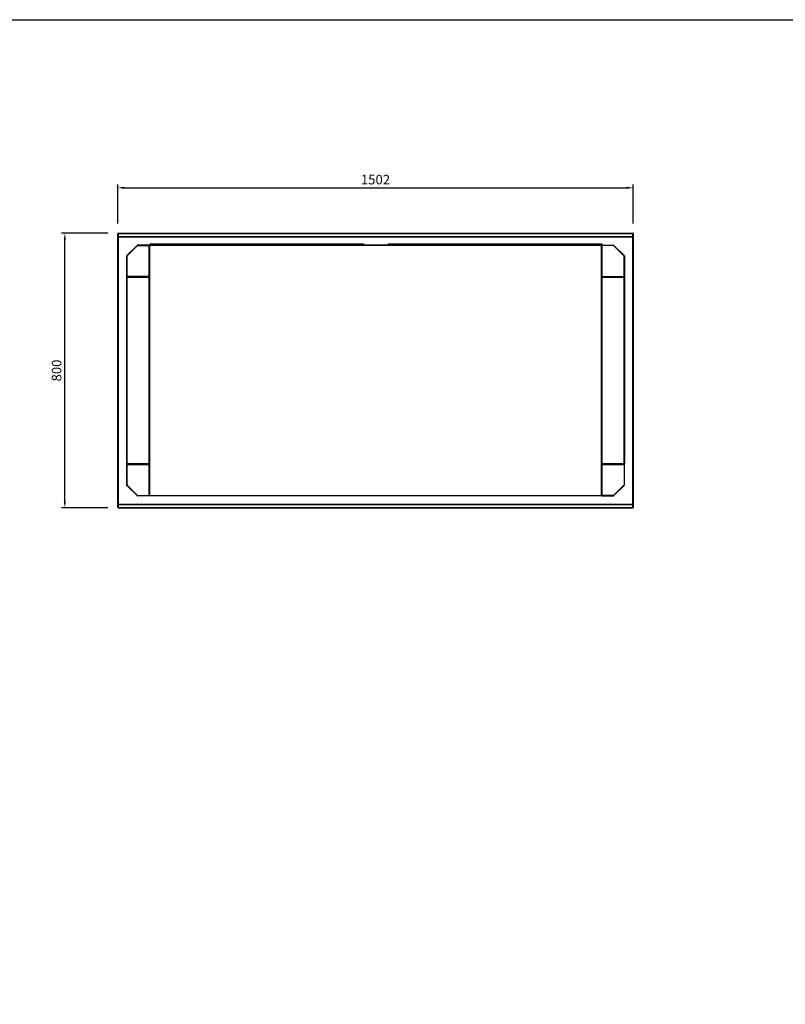
# Model space of a CAD drawing. Units: millimetres. Extents: x 13514 to 141826, y -21974 to 14065.
# Drawn here: x 41305 to 43536, y 1458 to 4328 of the extents above; entities that cross this region are included whole.
import ezdxf

# ---------------------------------------------------------------- set-up
doc = ezdxf.new("R2010")
doc.units = ezdxf.units.MM
doc.layers.add('COTAS', color=1, linetype='Continuous')
doc.dimstyles.new('JUAN4', dxfattribs={"dimtxt": 28, "dimasz": 19, "dimexe": 10, "dimexo": 30, "dimgap": 10, "dimtad": 3, "dimdec": 1, "dimdsep": 46, "dimtxsty": 'Standard', "dimcen": 5, "dimclrd": 256, "dimclre": 256, "dimclrt": 2, "dimadec": 0, "dimazin": 0, "dimtp": 0.5, "dimtm": 0.5, "dimtfac": 0.125, "dimtdec": 1, "dimtofl": 0, "dimtmove": 0, "dimatfit": 0, "dimfxl": 1, "dimtolj": 1, "dimtzin": 0, "dimarcsym": 0})

# ---------------------------------------------------------------- blocks, each defined once
blk = doc.blocks.new('*D92')
at = {"layer": 'COTAS', "lineweight": -2}
for p, q in [((41562, 3705.2), (41426.6, 3705.2)), ((41436.6, 2924.2), (41436.6, 3686.2)), ((41562, 2905.2), (41426.6, 2905.2))]:
    blk.add_line(p, q, dxfattribs=at)
at = {"layer": 'COTAS'}
for points in [[(41433.5, 3686.2), (41439.8, 3686.2), (41436.6, 3705.2)], [(41433.5, 2924.2), (41439.8, 2924.2), (41436.6, 2905.2)]]:
    blk.add_solid(points, dxfattribs=at)
at = {"layer": 'DEFPOINTS', "color": 0}
for p in [(41436.6, 3705.2), (41592, 3705.2), (41592, 2905.2)]:
    blk.add_point(p, dxfattribs=at)
at = {"layer": 'COTAS', "color": 2, "insert": (41412.6, 3305.2), "char_height": 28, "attachment_point": 5, "rotation": 90}
blk.add_mtext('\\A1;800', dxfattribs=at)
blk = doc.blocks.new('*D93')
at = {"layer": 'COTAS', "lineweight": -2}
for p, q in [((41590.8, 3733.7), (41590.8, 3847.7)), ((43092.8, 3733.7), (43092.8, 3847.7)), ((41609.8, 3837.7), (43073.8, 3837.7))]:
    blk.add_line(p, q, dxfattribs=at)
at = {"layer": 'COTAS'}
for points in [[(41609.8, 3840.9), (41609.8, 3834.6), (41590.8, 3837.7)], [(43073.8, 3840.9), (43073.8, 3834.6), (43092.8, 3837.7)]]:
    blk.add_solid(points, dxfattribs=at)
at = {"layer": 'DEFPOINTS', "color": 0}
for p in [(43092.8, 3837.7), (41590.8, 3703.7), (43092.8, 3703.7)]:
    blk.add_point(p, dxfattribs=at)
at = {"layer": 'COTAS', "color": 2, "insert": (42341.8, 3861.7), "char_height": 28, "attachment_point": 5}
blk.add_mtext('\\A1;1502', dxfattribs=at)

msp = doc.modelspace()

# ---------------------------------------------------------------- linework, layer by layer
at = {"color": 7, "linetype": 'Continuous'}
for p, q in [((41590.32, 3703.01), (41590.32, 3700.12)), ((41590.82, 3703.01), (41590.32, 3703.01)), ((41590.82, 3703.67), (41590.82, 3704.02)), ((41590.82, 3695.09), (41590.82, 3703.67)), ((41591.59, 3704.47), (41591.17, 3704.88)), ((41592.03, 3704.88), (41592.03, 3705.23)), ((41592.03, 3705.23), (43091.63, 3705.23)), ((41592.03, 3704.88), (43091.63, 3704.88)), ((41592.03, 3704.52), (41592.03, 3704.88)), ((41592.03, 3704.52), (41592.03, 3695.94)), ((43091.63, 3704.88), (43091.63, 3705.23)), ((43091.63, 3704.52), (43091.63, 3704.88)), ((43091.63, 3695.94), (43091.63, 3704.52)), ((43092.07, 3704.47), (43092.48, 3704.88)), ((43092.84, 3704.02), (43092.84, 3703.67)), ((43092.84, 3703.67), (43092.84, 3695.09)), ((41590.32, 3700.12), (41590.32, 3694.35)), ((41590.82, 3700.12), (41590.32, 3700.12)), ((41590.32, 3694.35), (41590.32, 3691.46)), ((41590.82, 3694.35), (41590.32, 3694.35)), ((41590.82, 3691.46), (41590.32, 3691.46)), ((41592.02, 3695.09), (41590.82, 3695.09)), ((41590.82, 3694.23), (41590.82, 3695.09)), ((41590.82, 2916.24), (41590.82, 3694.23)), ((41592.02, 3695.09), (41591.17, 3695.69)), ((41591.17, 3694.23), (41592.03, 3694.23)), ((41592.02, 3694.23), (41592.02, 3695.09)), ((41592.03, 3694.63), (41592.02, 3694.63)), ((41592.03, 3695.59), (41592.03, 3695.94)), ((41592.03, 3694.73), (41592.03, 3695.59)), ((41592.03, 3695.59), (43091.63, 3695.59)), ((41592.03, 3694.73), (43091.63, 3694.73)), ((41592.03, 3694.23), (41592.03, 3694.73)), ((41592.03, 3694.23), (41592.03, 2916.23)), ((41684.82, 3674.45), (41684.82, 3670.25)), ((41684.82, 3674.45), (42306.82, 3674.45)), ((42306.82, 3674.45), (42306.82, 3670.25)), ((42378.84, 3674.45), (42378.84, 3670.25)), ((42378.84, 3674.45), (43000.84, 3674.45)), ((43000.84, 3674.45), (43000.84, 3669.45)), ((43091.63, 3695.59), (43091.63, 3695.94)), ((43091.63, 3694.73), (43091.63, 3695.59)), ((43091.63, 3694.23), (43091.63, 3694.73)), ((43091.63, 3694.23), (43092.48, 3694.23)), ((43091.63, 2916.23), (43091.63, 3694.23)), ((43091.64, 3695.09), (43092.48, 3695.69)), ((43091.64, 3695.09), (43091.64, 3694.23)), ((43091.64, 3695.09), (43092.84, 3695.09)), ((43092.84, 3695.09), (43092.84, 3694.23)), ((43092.84, 3694.23), (43092.84, 2916.24)), ((41647.01, 3669.45), (41617.61, 3640.06)), ((41618.19, 3639.49), (41647.57, 3668.87)), ((41647.57, 3670.02), (41647.01, 3669.45)), ((41647.17, 3669.28), (41647.01, 3669.45)), ((41647.57, 3668.88), (41647.17, 3669.28)), ((41648.14, 3669.45), (41647.57, 3668.88)), ((41682.01, 3670.25), (41648.14, 3670.25)), ((41648.14, 3670.25), (41648.14, 3669.44)), ((41648.14, 3669.44), (41682.01, 3669.44)), ((41682.01, 3669.44), (41682.01, 3670.25)), ((41682.01, 3669.44), (41682.01, 3639.25)), ((41682.58, 3669.44), (41682.01, 3669.44)), ((41682.02, 3669.45), (41682.58, 3670.02)), ((41682.58, 3669.44), (41682.82, 3669.44)), ((41682.82, 3669.43), (41682.82, 3669.44)), ((41682.82, 3639.25), (41682.82, 3669.43)), ((41683.06, 3669.42), (41682.82, 3669.42)), ((41682.82, 2941.03), (41682.82, 3669.41)), ((41683.07, 3670), (41683.06, 3670.02)), ((41683.62, 3669.43), (41683.06, 3670)), ((41683.06, 3669.42), (41683.63, 3669.42)), ((42307.63, 3670.25), (41683.63, 3670.25)), ((41683.63, 3670.25), (41683.63, 3670.23)), ((41683.63, 3669.42), (41683.63, 3670.23)), ((41683.63, 3670.23), (43000.03, 3670.23)), ((41683.63, 3669.42), (41683.63, 2941.02)), ((43000.03, 3669.42), (41683.63, 3669.42)), ((42376.03, 3670.25), (42307.63, 3670.25)), ((42307.63, 3670.23), (42307.63, 3670.25)), ((43000.03, 3670.25), (42376.03, 3670.25)), ((42376.03, 3670.25), (42376.03, 3670.23)), ((43000.03, 3670.23), (43000.03, 3670.25)), ((43000.03, 3670.23), (43000.03, 3669.42)), ((43000.03, 2941.02), (43000.03, 3669.42)), ((43000.03, 3669.42), (43000.6, 3669.42)), ((43000.04, 3669.43), (43000.6, 3670)), ((43000.6, 3669.42), (43000.84, 3669.42)), ((43001.08, 3669.44), (43000.84, 3669.44)), ((43000.84, 3669.43), (43000.84, 3669.44)), ((43000.84, 3639.25), (43000.84, 3669.43)), ((43000.84, 3669.41), (43000.84, 2941.03)), ((43001.64, 3669.45), (43001.08, 3670.02)), ((43001.08, 3669.44), (43001.65, 3669.44)), ((43001.65, 3670.25), (43035.51, 3670.25)), ((43001.65, 3669.44), (43001.65, 3670.25)), ((43035.51, 3669.44), (43001.65, 3669.44)), ((43001.65, 3669.44), (43001.65, 3639.25)), ((43035.51, 3670.25), (43035.51, 3669.44)), ((43035.52, 3669.45), (43036.09, 3668.88)), ((43036.08, 3668.88), (43036.48, 3669.28)), ((43065.47, 3639.49), (43036.08, 3668.87)), ((43036.09, 3670.02), (43036.65, 3669.45)), ((43036.48, 3669.28), (43036.65, 3669.45)), ((43036.65, 3669.45), (43066.05, 3640.06)), ((41616.81, 3638.92), (41616.81, 3579.55)), ((41617.62, 3638.92), (41616.81, 3638.92)), ((41617.61, 3640.06), (41617.05, 3639.49)), ((41617.61, 3640.06), (41617.78, 3639.89)), ((41618.18, 3639.49), (41617.61, 3638.92)), ((41617.62, 3579.55), (41617.62, 3638.92)), ((41618.18, 3639.49), (41617.78, 3639.89)), ((41682.01, 3638.92), (41682.01, 3579.55)), ((41682.82, 3579.55), (41682.82, 3638.92)), ((43000.84, 3579.55), (43000.84, 3638.92)), ((43001.65, 3638.92), (43001.65, 3579.55)), ((43065.48, 3639.49), (43065.88, 3639.89)), ((43065.48, 3639.49), (43066.05, 3638.92)), ((43066.05, 3640.06), (43065.88, 3639.89)), ((43066.04, 3638.92), (43066.85, 3638.92)), ((43066.04, 3579.55), (43066.04, 3638.92)), ((43066.05, 3640.06), (43066.61, 3639.49)), ((43066.85, 3638.92), (43066.85, 3579.55)), ((41590.32, 3601.01), (41590.32, 3598.12)), ((41590.82, 3601.01), (41590.32, 3601.01)), ((41590.32, 3598.12), (41590.32, 3592.35)), ((41590.82, 3598.12), (41590.32, 3598.12)), ((41590.32, 3592.35), (41590.32, 3589.46)), ((41590.82, 3592.35), (41590.32, 3592.35)), ((41590.82, 3589.46), (41590.32, 3589.46)), ((41616.8, 3576.42), (41617.61, 3576.42)), ((41616.8, 3034.02), (41616.8, 3576.42)), ((41616.81, 3579.55), (41617.62, 3579.55)), ((41617.6, 3576.43), (41617.04, 3577)), ((41617.61, 3579.55), (41617.05, 3578.98)), ((41617.61, 3577.23), (41617.62, 3577.23)), ((41617.61, 3577), (41617.61, 3577.23)), ((41617.61, 3576.42), (41617.61, 3577)), ((41682.01, 3576.42), (41617.61, 3576.42)), ((41617.61, 3576.42), (41617.61, 3034.02)), ((41682.01, 3579.55), (41617.62, 3579.55)), ((41617.62, 3579.55), (41617.62, 3578.98)), ((41617.62, 3578.98), (41617.62, 3578.74)), ((41617.62, 3578.74), (41617.63, 3578.74)), ((41617.62, 3577.24), (41628.81, 3577.24)), ((41617.62, 3577.23), (41682.01, 3577.23)), ((41617.63, 3578.74), (41682.01, 3578.74)), ((41628.81, 3577.24), (41628.81, 3577.23)), ((41628.81, 3577.24), (41628.82, 3577.24)), ((41628.82, 3577.24), (41631.82, 3577.24)), ((41628.82, 3577.24), (41628.82, 3577.23)), ((41631.82, 3578.74), (41631.82, 3577.23)), ((41641.02, 3578.74), (41641.02, 3577.23)), ((41641.83, 3578.74), (41641.83, 3577.23)), ((41682.01, 3579.55), (41682.82, 3579.55)), ((41682.01, 3578.74), (41682.01, 3579.55)), ((41682.01, 3577.23), (41682.01, 3576.42)), ((41682.01, 3034.02), (41682.01, 3576.42)), ((41682.01, 3576.42), (41682.82, 3576.42)), ((41682.82, 3576.42), (41682.82, 3034.02)), ((43001.65, 3579.55), (43000.84, 3579.55)), ((43000.84, 3576.42), (43001.65, 3576.42)), ((43000.84, 3034.02), (43000.84, 3576.42)), ((43001.65, 3579.55), (43066.04, 3579.55)), ((43001.65, 3578.74), (43001.65, 3579.55)), ((43066.03, 3578.74), (43001.65, 3578.74)), ((43001.65, 3576.42), (43001.65, 3577.23)), ((43001.65, 3577.23), (43066.04, 3577.23)), ((43066.05, 3576.42), (43001.65, 3576.42)), ((43001.65, 3576.42), (43001.65, 3034.02)), ((43041.83, 3578.74), (43041.83, 3577.23)), ((43042.64, 3577.23), (43042.64, 3578.74)), ((43051.84, 3578.74), (43051.84, 3577.23)), ((43051.84, 3577.24), (43054.84, 3577.24)), ((43054.84, 3577.24), (43054.84, 3577.23)), ((43054.84, 3577.24), (43054.85, 3577.24)), ((43054.85, 3577.24), (43054.85, 3577.23)), ((43054.85, 3577.24), (43066.04, 3577.24)), ((43066.04, 3578.74), (43066.03, 3578.74)), ((43066.85, 3579.55), (43066.04, 3579.55)), ((43066.04, 3579.55), (43066.04, 3578.98)), ((43066.04, 3578.98), (43066.04, 3578.74)), ((43066.04, 3577.23), (43066.05, 3577.23)), ((43066.05, 3579.55), (43066.61, 3578.98)), ((43066.05, 3577), (43066.05, 3577.23)), ((43066.05, 3577), (43066.05, 3576.42)), ((43066.05, 3034.02), (43066.05, 3576.42)), ((43066.05, 3576.42), (43066.86, 3576.42)), ((43066.06, 3576.43), (43066.62, 3577)), ((43066.86, 3576.42), (43066.86, 3034.02)), ((41590.32, 3021.01), (41590.32, 3018.12)), ((41590.82, 3021.01), (41590.32, 3021.01)), ((41590.32, 3018.12), (41590.32, 3012.35)), ((41590.82, 3018.12), (41590.32, 3018.12)), ((41617.61, 3034.02), (41616.8, 3034.02)), ((41616.81, 2971.55), (41616.81, 3030.91)), ((41616.81, 3030.91), (41617.62, 3030.91)), ((41617.6, 3034.02), (41617.04, 3033.45)), ((41617.61, 3030.92), (41617.05, 3031.49)), ((41617.61, 3034.02), (41682.01, 3034.02)), ((41617.61, 3033.45), (41617.61, 3034.02)), ((41617.61, 3033.45), (41617.61, 3033.21)), ((41617.62, 3033.21), (41617.61, 3033.21)), ((41682.01, 3033.21), (41617.62, 3033.21)), ((41617.62, 3031.72), (41617.63, 3031.72)), ((41617.62, 3031.49), (41617.62, 3031.72)), ((41617.62, 3030.91), (41617.62, 3031.49)), ((41682.01, 3030.91), (41617.62, 3030.91)), ((41617.62, 3030.91), (41617.62, 2971.55)), ((41617.63, 3031.72), (41682.01, 3031.72)), ((41631.82, 3033.21), (41631.82, 3031.72)), ((41641.02, 3033.21), (41641.02, 3031.72)), ((41641.83, 3031.72), (41641.83, 3033.21)), ((41682.01, 3034.02), (41682.01, 3033.21)), ((41682.82, 3034.02), (41682.01, 3034.02)), ((41682.01, 3031.72), (41682.01, 3030.91)), ((41682.01, 2971.55), (41682.01, 3030.91)), ((41682.01, 3030.91), (41682.82, 3030.91)), ((41682.82, 3030.91), (41682.82, 2971.55)), ((43001.65, 3034.02), (43000.84, 3034.02)), ((43001.65, 3030.91), (43000.84, 3030.91)), ((43000.84, 3030.91), (43000.84, 2971.55)), ((43001.65, 3034.02), (43066.05, 3034.02)), ((43001.65, 3033.21), (43001.65, 3034.02)), ((43066.04, 3033.21), (43001.65, 3033.21)), ((43001.65, 3031.72), (43001.65, 3030.91)), ((43066.03, 3031.72), (43001.65, 3031.72)), ((43001.65, 3030.91), (43066.04, 3030.91)), ((43001.65, 2971.55), (43001.65, 3030.91)), ((43041.83, 3031.72), (43041.83, 3033.21)), ((43042.64, 3031.72), (43042.64, 3033.21)), ((43051.84, 3033.21), (43051.84, 3031.72)), ((43066.04, 3031.72), (43066.03, 3031.72)), ((43066.05, 3033.21), (43066.04, 3033.21)), ((43066.04, 3031.49), (43066.04, 3031.72)), ((43066.04, 3030.91), (43066.04, 3031.49)), ((43066.85, 3030.91), (43066.04, 3030.91)), ((43066.04, 3030.91), (43066.04, 2971.55)), ((43066.86, 3034.02), (43066.05, 3034.02)), ((43066.05, 3034.02), (43066.05, 3033.45)), ((43066.05, 3033.45), (43066.05, 3033.21)), ((43066.05, 3030.92), (43066.61, 3031.49)), ((43066.06, 3034.02), (43066.62, 3033.45)), ((43066.85, 2971.55), (43066.85, 3030.91)), ((41590.32, 3012.35), (41590.32, 3009.46)), ((41590.82, 3012.35), (41590.32, 3012.35)), ((41590.82, 3009.46), (41590.32, 3009.46)), ((41617.62, 2971.55), (41616.81, 2971.55)), ((41617.61, 2970.41), (41617.05, 2970.98)), ((41618.18, 2970.98), (41617.61, 2971.54)), ((41617.61, 2970.41), (41617.78, 2970.58)), ((41647.01, 2941.02), (41617.61, 2970.41)), ((41618.18, 2970.98), (41617.78, 2970.58)), ((41618.19, 2970.98), (41647.57, 2941.59)), ((41682.01, 2941.02), (41682.01, 2971.21)), ((41682.82, 2971.21), (41682.82, 2941.03)), ((43000.84, 2971.21), (43000.84, 2941.03)), ((43001.65, 2941.02), (43001.65, 2971.21)), ((43065.47, 2970.98), (43036.08, 2941.59)), ((43036.65, 2941.02), (43066.05, 2970.41)), ((43065.48, 2970.98), (43066.05, 2971.54)), ((43065.48, 2970.98), (43065.88, 2970.58)), ((43066.05, 2970.41), (43065.88, 2970.58)), ((43066.04, 2971.55), (43066.85, 2971.55)), ((43066.05, 2970.41), (43066.61, 2970.98)), ((41647.17, 2941.18), (41647.01, 2941.02)), ((41647.57, 2940.45), (41647.01, 2941.02)), ((41647.57, 2941.58), (41647.17, 2941.18)), ((41648.14, 2941.02), (41647.57, 2941.58)), ((41648.14, 2940.21), (41648.14, 2941.02)), ((41648.14, 2941.02), (41682.01, 2941.02)), ((41682.01, 2940.21), (41648.14, 2940.21)), ((41682.01, 2941.02), (41682.01, 2940.21)), ((41682.58, 2941.02), (41682.01, 2941.02)), ((41682.02, 2941.02), (41682.58, 2940.45)), ((41682.58, 2941.02), (41682.82, 2941.02)), ((41682.82, 2941.02), (41682.82, 2941.03)), ((41682.82, 2941.03), (41682.82, 2941.02)), ((41683.06, 2941.02), (41682.82, 2941.02)), ((41683.63, 2941.02), (41683.06, 2941.02)), ((41683.62, 2941.02), (41683.06, 2940.45)), ((41683.63, 2941.02), (43000.03, 2941.02)), ((41683.63, 2940.21), (41683.63, 2941.02)), ((43000.03, 2940.21), (41683.63, 2940.21)), ((43000.6, 2941.02), (43000.03, 2941.02)), ((43000.03, 2941.02), (43000.03, 2940.21)), ((43000.04, 2941.02), (43000.6, 2940.45)), ((43000.6, 2941.02), (43000.84, 2941.02)), ((43000.84, 2941.03), (43000.84, 2941.02)), ((43000.84, 2941.03), (43000.84, 2941.02)), ((43001.08, 2941.02), (43000.84, 2941.02)), ((43001.64, 2941.02), (43001.08, 2940.45)), ((43001.08, 2941.02), (43001.65, 2941.02)), ((43001.65, 2941.02), (43001.65, 2940.21)), ((43035.51, 2941.02), (43001.65, 2941.02)), ((43001.65, 2940.21), (43035.51, 2940.21)), ((43035.51, 2940.21), (43035.51, 2941.02)), ((43035.52, 2941.02), (43036.09, 2941.58)), ((43036.08, 2941.58), (43036.48, 2941.18)), ((43036.09, 2940.45), (43036.65, 2941.02)), ((43036.48, 2941.18), (43036.65, 2941.02)), ((41590.32, 2919.01), (41590.32, 2916.12)), ((41590.82, 2919.01), (41590.32, 2919.01)), ((41590.32, 2916.12), (41590.32, 2910.35)), ((41590.82, 2916.12), (41590.32, 2916.12)), ((41590.32, 2910.35), (41590.32, 2907.46)), ((41590.82, 2910.35), (41590.32, 2910.35)), ((41590.82, 2907.46), (41590.32, 2907.46)), ((41590.82, 2915.38), (41590.82, 2916.24)), ((41590.82, 2906.8), (41590.82, 2915.38)), ((41592.02, 2915.38), (41590.82, 2915.38)), ((41590.82, 2906.44), (41590.82, 2906.8)), ((41592.03, 2916.23), (41591.17, 2916.23)), ((41592.02, 2915.37), (41591.17, 2914.77)), ((41591.59, 2906), (41591.17, 2905.59)), ((41592.02, 2915.38), (41592.02, 2916.23)), ((41592.03, 2915.83), (41592.02, 2915.83)), ((41592.03, 2915.73), (41592.03, 2916.23)), ((41592.03, 2914.88), (41592.03, 2915.73)), ((41592.03, 2915.73), (43091.63, 2915.73)), ((41592.03, 2914.88), (43091.63, 2914.88)), ((41592.03, 2914.52), (41592.03, 2914.88)), ((41592.03, 2914.52), (41592.03, 2905.94)), ((41592.03, 2905.59), (41592.03, 2905.94)), ((41592.03, 2905.23), (41592.03, 2905.59)), ((41592.03, 2905.59), (43091.63, 2905.59)), ((41592.03, 2905.23), (43091.63, 2905.23)), ((43091.63, 2915.73), (43091.63, 2916.23)), ((43092.48, 2916.23), (43091.63, 2916.23)), ((43091.63, 2914.88), (43091.63, 2915.73)), ((43091.63, 2914.52), (43091.63, 2914.88)), ((43091.63, 2905.94), (43091.63, 2914.52)), ((43091.63, 2905.59), (43091.63, 2905.94)), ((43091.63, 2905.23), (43091.63, 2905.59)), ((43091.64, 2916.23), (43091.64, 2915.38)), ((43091.64, 2915.38), (43092.84, 2915.38)), ((43091.64, 2915.37), (43092.48, 2914.77)), ((43092.07, 2906), (43092.48, 2905.59)), ((43092.84, 2916.24), (43092.84, 2915.38)), ((43092.84, 2915.38), (43092.84, 2906.8)), ((43092.84, 2906.8), (43092.84, 2906.44))]:
    msp.add_line(p, q, dxfattribs=at)
msp.add_lwpolyline([(37456.49, 4327.81), (45766.49, 4327.81), (45766.49, -1412.19), (37456.49, -1412.19)], close=True)
for points in [[(41592.03, 3704.52), (41591.79, 3704.51), (41591.57, 3704.46), (41591.35, 3704.38), (41591.17, 3704.27)], [(43092.48, 3704.27), (43092.3, 3704.38), (43092.09, 3704.46), (43091.86, 3704.51), (43091.63, 3704.52)], [(41592.03, 3695.94), (41591.79, 3695.92), (41591.57, 3695.88), (41591.35, 3695.8), (41591.17, 3695.69)], [(41592.03, 3695.09), (41592.02, 3695.09), (41592.02, 3695.09)], [(41592.02, 3695.09), (41592.02, 3695.09), (41592.02, 3695.09), (41592.02, 3695.09), (41592.02, 3695.09), (41592.02, 3695.09), (41592.02, 3695.09), (41592.02, 3695.09), (41592.02, 3695.09), (41592.02, 3695.09), (41592.02, 3695.09), (41592.02, 3695.09), (41592.02, 3695.09), (41592.02, 3695.09), (41592.02, 3695.09), (41592.02, 3695.09), (41592.02, 3695.09), (41592.02, 3695.09), (41592.02, 3695.09), (41592.02, 3695.09), (41592.02, 3695.09), (41592.02, 3695.09), (41592.02, 3695.09), (41592.02, 3695.09), (41592.02, 3695.09)], [(43092.48, 3695.69), (43092.3, 3695.8), (43092.09, 3695.88), (43091.86, 3695.92), (43091.63, 3695.94)], [(43091.64, 3695.09), (43091.63, 3695.09), (43091.63, 3695.09)], [(43091.64, 3695.09), (43091.64, 3695.09), (43091.64, 3695.09), (43091.64, 3695.09), (43091.64, 3695.09), (43091.64, 3695.09), (43091.64, 3695.09), (43091.64, 3695.09), (43091.64, 3695.09), (43091.64, 3695.09), (43091.64, 3695.09), (43091.64, 3695.09), (43091.64, 3695.09), (43091.64, 3695.09), (43091.64, 3695.09), (43091.64, 3695.09), (43091.64, 3695.09), (43091.64, 3695.09), (43091.64, 3695.09), (43091.64, 3695.09), (43091.64, 3695.09), (43091.64, 3695.09), (43091.64, 3695.09), (43091.64, 3695.09), (43091.64, 3695.09)], [(43092.48, 3694.23), (43092.5, 3694.23), (43092.52, 3694.23), (43092.53, 3694.23), (43092.55, 3694.23), (43092.56, 3694.23), (43092.58, 3694.23), (43092.59, 3694.23), (43092.61, 3694.23), (43092.62, 3694.23), (43092.63, 3694.23), (43092.65, 3694.23), (43092.66, 3694.23), (43092.67, 3694.23), (43092.68, 3694.23), (43092.7, 3694.23), (43092.71, 3694.23), (43092.72, 3694.23), (43092.73, 3694.23), (43092.74, 3694.23), (43092.75, 3694.23), (43092.76, 3694.23), (43092.76, 3694.23), (43092.77, 3694.23), (43092.78, 3694.23), (43092.79, 3694.23), (43092.79, 3694.23), (43092.8, 3694.23), (43092.81, 3694.23), (43092.81, 3694.23), (43092.82, 3694.23), (43092.82, 3694.23), (43092.82, 3694.23), (43092.83, 3694.23), (43092.83, 3694.23), (43092.83, 3694.23), (43092.83, 3694.23), (43092.84, 3694.23), (43092.84, 3694.23), (43092.84, 3694.23), (43092.84, 3694.23)], [(41591.17, 2914.77), (41591.35, 2914.67), (41591.57, 2914.59), (41591.79, 2914.54), (41592.03, 2914.52)], [(41591.17, 2906.19), (41591.35, 2906.09), (41591.57, 2906.01), (41591.79, 2905.96), (41592.03, 2905.94)], [(41592.02, 2915.38), (41592.02, 2915.38), (41592.02, 2915.38), (41592.02, 2915.38), (41592.02, 2915.38), (41592.02, 2915.38), (41592.02, 2915.38), (41592.02, 2915.38), (41592.02, 2915.38), (41592.02, 2915.38), (41592.02, 2915.38), (41592.02, 2915.38), (41592.02, 2915.38), (41592.02, 2915.38), (41592.02, 2915.38), (41592.02, 2915.38), (41592.02, 2915.38), (41592.02, 2915.38), (41592.02, 2915.37), (41592.02, 2915.37), (41592.02, 2915.37), (41592.02, 2915.37), (41592.02, 2915.37), (41592.02, 2915.37), (41592.02, 2915.37)], [(41592.02, 2915.37), (41592.02, 2915.37), (41592.03, 2915.37)], [(43091.63, 2915.37), (43091.63, 2915.37), (43091.64, 2915.37)], [(43091.63, 2914.52), (43091.86, 2914.54), (43092.09, 2914.59), (43092.3, 2914.67), (43092.48, 2914.77)], [(43091.63, 2905.94), (43091.86, 2905.96), (43092.09, 2906.01), (43092.3, 2906.09), (43092.48, 2906.19)], [(43091.64, 2915.37), (43091.64, 2915.37), (43091.64, 2915.37), (43091.64, 2915.37), (43091.64, 2915.37), (43091.64, 2915.37), (43091.64, 2915.37), (43091.64, 2915.38), (43091.64, 2915.38), (43091.64, 2915.38), (43091.64, 2915.38), (43091.64, 2915.38), (43091.64, 2915.38), (43091.64, 2915.38), (43091.64, 2915.38), (43091.64, 2915.38), (43091.64, 2915.38), (43091.64, 2915.38), (43091.64, 2915.38), (43091.64, 2915.38), (43091.64, 2915.38), (43091.64, 2915.38), (43091.64, 2915.38), (43091.64, 2915.38), (43091.64, 2915.38)], [(43092.84, 2916.24), (43092.84, 2916.24), (43092.84, 2916.24), (43092.84, 2916.24), (43092.83, 2916.24), (43092.83, 2916.24), (43092.83, 2916.24), (43092.83, 2916.24), (43092.82, 2916.24), (43092.82, 2916.24), (43092.82, 2916.24), (43092.81, 2916.24), (43092.81, 2916.24), (43092.8, 2916.24), (43092.79, 2916.24), (43092.79, 2916.24), (43092.78, 2916.24), (43092.77, 2916.24), (43092.76, 2916.24), (43092.76, 2916.24), (43092.75, 2916.23), (43092.74, 2916.23), (43092.73, 2916.23), (43092.72, 2916.23), (43092.71, 2916.23), (43092.7, 2916.23), (43092.68, 2916.23), (43092.67, 2916.23), (43092.66, 2916.23), (43092.65, 2916.23), (43092.63, 2916.23), (43092.62, 2916.23), (43092.61, 2916.23), (43092.59, 2916.23), (43092.58, 2916.23), (43092.56, 2916.23), (43092.55, 2916.23), (43092.53, 2916.23), (43092.52, 2916.23), (43092.5, 2916.23), (43092.48, 2916.23)]]:
    msp.add_lwpolyline(points, dxfattribs=at)
for centre, radius, start, end in [((41592.03, 3704.02), 1.21, 135, 180), ((41591.58, 3703.63), 0.759, 122.13433, 177.33504), ((41592.03, 3704.02), 1.21, 90, 135), ((43091.63, 3704.02), 1.21, 45, 90), ((43091.63, 3704.02), 1.21, 0, 45), ((43092.08, 3703.63), 0.759, 2.66496, 57.86567), ((41591.57, 3695.05), 0.751, 121.80833, 177.27642), ((41591.14, 3678.95), 15.28, 89.86793, 91.19656), ((43092.09, 3695.05), 0.751, 2.72358, 58.19167), ((41733.08, 3752.45), 119.57, 224.07085, 224.34534), ((41648.14, 3669.44), 0.81, 90, 135), ((41647.64, 3668.87), 0.0628, 171.92091, 181.61969), ((41648.14, 3669.44), 0.01, 90, 135), ((41682.01, 3669.44), 0.81, 45, 90), ((41682.01, 3669.44), 0.01, 45, 90), ((41682.01, 3669.44), 0.0103, 0.8947, 44.65651), ((41682, 3669.44), 0.818, 0.23597, 44.76403), ((41682.6, 3666.49), 2.95, 85.78447, 90.39303), ((41683.63, 3669.42), 0.814, 135.12732, 179.87268), ((41683.03, 3666.49), 2.93, 89.5891, 94.2334), ((41683.63, 3669.44), 0.81, 90, 135), ((41683.63, 3669.42), 0.81, 90, 135), ((41683.63, 3669.42), 0.01, 90, 135), ((41683.63, 3669.42), 0.0103, 135.40068, 179.0481), ((42307.63, 3669.44), 0.81, 90, 180), ((43000.03, 3669.42), 0.81, 45, 90), ((43000.03, 3669.42), 0.01, 45, 90), ((43000.03, 3669.42), 0.0103, 0.95114, 44.59949), ((43000.02, 3669.42), 0.814, 0.12732, 44.87268), ((43000.62, 3666.49), 2.93, 85.76658, 90.41092), ((43001.65, 3669.44), 0.814, 135.12732, 179.87268), ((43001.05, 3666.51), 2.93, 89.5891, 94.2334), ((43001.65, 3669.44), 0.81, 90, 135), ((43001.65, 3669.44), 0.01, 90, 135), ((43001.65, 3669.44), 0.0103, 135.40068, 179.0481), ((43035.51, 3669.44), 0.81, 45, 90), ((43035.51, 3669.44), 0.01, 45, 90), ((42951.02, 3752.02), 118.95, 315.65395, 315.92986), ((41617.62, 3638.92), 0.81, 135, 180), ((41617.62, 3638.92), 0.01, 135, 180), ((41534.62, 3553.98), 119.57, 45.65466, 45.92915), ((41618.19, 3639.43), 0.0628, 88.38053, 98.07887), ((43148.62, 3554.42), 118.96, 134.07014, 134.34604), ((43065.47, 3639.43), 0.063, 81.93386, 91.60675), ((43066.04, 3638.92), 0.01, 0, 45), ((43066.04, 3638.92), 0.81, 0, 45), ((41617.61, 3576.42), 0.81, 135, 180), ((41617.62, 3579.55), 0.81, 180, 225), ((41617.62, 3576.43), 0.81, 90, 180), ((41617.61, 3576.42), 0.814, 90.12732, 134.87268), ((41617.62, 3579.56), 0.818, 225.23597, 269.76403), ((41617.61, 3576.42), 0.0103, 90.95114, 134.59949), ((41617.61, 3576.42), 0.01, 135, 180), ((41617.62, 3579.55), 0.0102, 225.32145, 269.35797), ((41617.62, 3579.55), 0.01, 180, 225), ((41620.54, 3577.02), 2.93, 175.76658, 180.41092), ((41620.57, 3578.96), 2.95, 179.60697, 184.21553), ((43063.11, 3578.96), 2.93, 355.76658, 0.41092), ((43066.04, 3579.55), 0.0103, 270.69906, 314.62152), ((43066.04, 3579.56), 0.814, 270.12732, 314.87268), ((43063.12, 3577.02), 2.93, 359.5891, 4.2334), ((43066.04, 3579.55), 0.01, 315, 0), ((43066.05, 3576.42), 0.814, 45.12732, 89.87268), ((43066.05, 3576.42), 0.0103, 45.40068, 89.0481), ((43066.05, 3576.42), 0.01, 0, 45), ((43066.04, 3579.55), 0.81, 315, 0), ((43066.05, 3576.42), 0.81, 0, 45), ((41617.61, 3034.02), 0.81, 180, 225), ((41617.62, 3030.91), 0.81, 135, 180), ((41617.61, 3034.03), 0.814, 225.12732, 269.87268), ((41617.62, 3030.91), 0.814, 90.12732, 134.87268), ((41617.61, 3034.02), 0.01, 180, 225), ((41617.61, 3034.02), 0.0103, 225.40068, 269.0481), ((41620.54, 3033.43), 2.93, 179.5891, 184.2334), ((41617.62, 3030.91), 0.0103, 90.69906, 134.62152), ((41617.62, 3030.91), 0.01, 135, 180), ((41620.55, 3031.51), 2.93, 175.76658, 180.41092), ((43063.09, 3031.51), 2.95, 359.60697, 4.21553), ((43066.04, 3034.03), 0.81, 270, 0), ((43063.12, 3033.43), 2.93, 355.76658, 0.41092), ((43066.04, 3030.9), 0.818, 45.23597, 89.76403), ((43066.04, 3030.91), 0.0102, 45.32145, 89.35797), ((43066.05, 3034.02), 0.0103, 270.95114, 314.59949), ((43066.05, 3034.03), 0.814, 270.12732, 314.87268), ((43066.04, 3030.91), 0.01, 0, 45), ((43066.05, 3034.02), 0.01, 315, 360), ((43066.04, 3030.91), 0.81, 0, 45), ((43066.05, 3034.02), 0.81, 315, 360), ((41617.62, 2971.55), 0.81, 180, 225), ((41617.62, 2971.55), 0.01, 180, 225), ((41535.04, 3056.05), 118.96, 314.07014, 314.34604), ((41618.19, 2971.04), 0.063, 261.93386, 271.60675), ((43149.04, 3056.48), 119.57, 225.65466, 225.92915), ((43065.47, 2971.04), 0.0628, 268.38053, 278.07887), ((43066.04, 2971.55), 0.01, 315, 0), ((43066.04, 2971.55), 0.81, 315, 0), ((41732.64, 2858.45), 118.95, 135.65395, 135.92986), ((41648.14, 2941.02), 0.81, 225, 270), ((41648.14, 2941.02), 0.01, 225, 270), ((41682.01, 2941.02), 0.01, 270, 315), ((41682.01, 2941.02), 0.81, 270, 315), ((41682.01, 2941.02), 0.0103, 315.40068, 359.0481), ((41682.6, 2943.95), 2.93, 269.5891, 274.2334), ((41682, 2941.02), 0.814, 315.12732, 359.87268), ((41683.03, 2943.95), 2.93, 265.76658, 270.41092), ((41683.63, 2941.02), 0.814, 180.12732, 224.87268), ((41683.63, 2941.02), 0.81, 225, 270), ((41683.63, 2941.02), 0.0103, 180.95114, 224.59949), ((41683.63, 2941.02), 0.01, 225, 270), ((43000.03, 2941.02), 0.01, 270, 315), ((43000.03, 2941.02), 0.81, 270, 315), ((43000.03, 2941.02), 0.0103, 315.40068, 359.0481), ((43000.62, 2943.95), 2.93, 269.5891, 274.2334), ((43000.02, 2941.02), 0.814, 315.12732, 359.87268), ((43001.06, 2943.97), 2.95, 265.78447, 270.39303), ((43001.66, 2941.03), 0.818, 180.23597, 224.76403), ((43001.65, 2941.02), 0.81, 225, 270), ((43001.65, 2941.02), 0.01, 225, 270), ((43001.65, 2941.02), 0.0103, 180.8947, 224.65651), ((43035.51, 2941.02), 0.01, 270, 315), ((43035.51, 2941.02), 0.81, 270, 315), ((42950.58, 2858.02), 119.57, 44.07085, 44.34534), ((43036.02, 2941.59), 0.0628, 351.92091, 1.61969), ((41591.14, 2931.52), 15.28, 268.80344, 270.13207), ((41591.57, 2915.41), 0.751, 182.72358, 238.19167), ((41591.58, 2906.83), 0.759, 182.66496, 237.86567), ((41592.03, 2906.44), 1.21, 180, 225), ((41592.03, 2906.44), 1.21, 225, 270), ((43091.63, 2906.44), 1.21, 270, 315), ((43092.09, 2915.41), 0.751, 301.80833, 357.27642), ((43092.08, 2906.83), 0.759, 302.13433, 357.33504), ((43091.63, 2906.44), 1.21, 315, 0)]:
    msp.add_arc(centre, radius, start, end, dxfattribs=at)

# ---------------------------------------------------------------- dimensions: what is measured, and where the dimension line sits
at = {"layer": 'COTAS'}
dim = msp.add_linear_dim(base=(43092.84, 3837.73), p1=(41590.82, 3703.67), p2=(43092.84, 3703.67), dimstyle='JUAN4', dxfattribs=at)
dim.commit()
dim.dimension.update_dxf_attribs({"geometry": '*D93', "text_midpoint": (42341.83, 3861.73)})
dim = msp.add_linear_dim(base=(41436.64, 3705.23), p1=(41592.03, 2905.23), p2=(41592.03, 3705.23), angle=90, dimstyle='JUAN4', dxfattribs=at)
dim.commit()
dim.dimension.update_dxf_attribs({"geometry": '*D92', "text_midpoint": (41412.64, 3305.23)})

doc.saveas('drawing.dxf')
